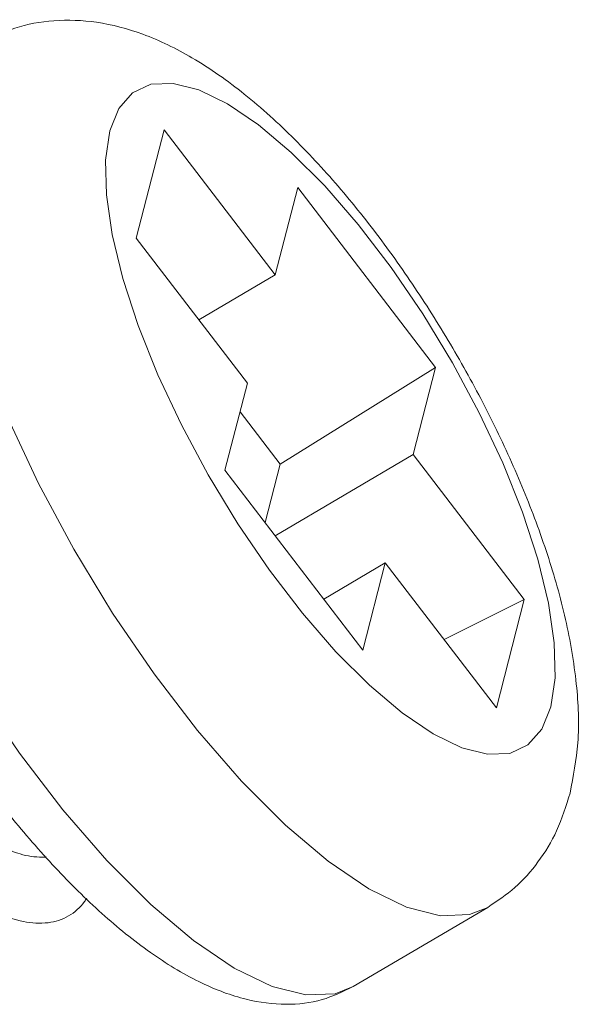
# Model space of a CAD drawing. Extents: x -103 to 1519, y -674 to 445.
# Drawn here: x 770 to 772, y -395 to -392 of the extents above; entities that cross this region are included whole.
import ezdxf

# ---------------------------------------------------------------- set-up
doc = ezdxf.new("R2010")
doc.units = 0
doc.header["$LTSCALE"] = 1.21
doc.header["$MEASUREMENT"] = 0
doc.layers.get('0').update_dxf_attribs({"linetype": 'CONTINUOUS', "lineweight": 9})

msp = doc.modelspace()

# ---------------------------------------------------------------- linework, layer by layer
at = {"color": 7, "linetype": 'Continuous'}
for p, q in [((770.77557, -392.5679), (770.70134, -392.85614)), ((771.07158, -392.95385), (770.77557, -392.5679)), ((771.1314, -392.72154), (771.07158, -392.95385)), ((771.49869, -393.20042), (771.1314, -392.72154)), ((770.70134, -392.85614), (770.99735, -393.24209)), ((771.07158, -392.95385), (770.86804, -393.07349)), ((771.49869, -393.20042), (771.08441, -393.45763)), ((771.43887, -393.43272), (771.49869, -393.20042)), ((770.99735, -393.24209), (770.93753, -393.4744)), ((771.08441, -393.45763), (770.97768, -393.31847)), ((771.43887, -393.43272), (771.07129, -393.6488)), ((771.73488, -393.81867), (771.43887, -393.43272)), ((771.04426, -393.61355), (771.08441, -393.45763)), ((770.93753, -393.4744), (771.30482, -393.95328)), ((771.36464, -393.72097), (771.2006, -393.8174)), ((771.30482, -393.95328), (771.36464, -393.72097)), ((771.36464, -393.72097), (771.66065, -394.10692)), ((771.73488, -393.81867), (771.52115, -393.92502)), ((771.66065, -394.10692), (771.73488, -393.81867)), ((771.63755, -394.63768), (771.27869, -394.84862))]:
    msp.add_line(p, q, dxfattribs=at)
for points in [[(771.80577, -394.10361), (771.81691, -394.02636), (771.81467, -393.93369), (771.79911, -393.82769), (771.77057, -393.71073), (771.7297, -393.58545), (771.67738, -393.4546), (771.61481, -393.32115), (771.54338, -393.18805), (771.46468, -393.0583), (771.38047, -392.93478), (771.29263, -392.82026), (771.20313, -392.71728), (771.11396, -392.62817), (771.02712, -392.5549), (770.94455, -392.4991), (770.86808, -392.46204), (770.79945, -392.44454), (770.74016, -392.44698), (770.69155, -392.46931), (770.65471, -392.51103), (770.63045, -392.5712)], [(770.19048, -392.48244), (770.17586, -392.5839), (770.1788, -392.70553), (770.19923, -392.84467), (770.23669, -392.99816), (770.29035, -393.1626), (770.35901, -393.33432), (770.44114, -393.50948), (770.5349, -393.68415), (770.63818, -393.85444), (770.7487, -394.01655), (770.86398, -394.16685)], [(770.63045, -392.5712), (770.61931, -392.64846), (770.62155, -392.74112), (770.63711, -392.84713), (770.66565, -392.96408), (770.70653, -393.08937), (770.75884, -393.22021), (770.82141, -393.35367), (770.89284, -393.48676), (770.97154, -393.61651), (771.05575, -393.74003)], [(769.83162, -392.69339), (769.81704, -392.79423), (769.81985, -392.91549), (769.84016, -393.05455), (769.87756, -393.20816), (769.9312, -393.37273), (769.99985, -393.54457), (770.082, -393.71986), (770.17581, -393.8947), (770.27918, -394.06516), (770.38979, -394.22743), (770.50517, -394.37786), (770.62275, -394.51312)], [(771.05575, -393.74003), (771.14359, -393.85456), (771.23309, -393.95753), (771.32226, -394.04664), (771.4091, -394.11992), (771.49167, -394.17571), (771.56814, -394.21277), (771.63677, -394.23028), (771.69606, -394.22783), (771.74467, -394.2055), (771.78152, -394.16378), (771.80577, -394.10361)], [(770.86398, -394.16685), (770.98145, -394.302), (771.09847, -394.41896), (771.21244, -394.51512), (771.32082, -394.58835), (771.42117, -394.63699), (771.51126, -394.65997), (771.58907, -394.65678), (771.63755, -394.63768)], [(770.62275, -394.51312), (770.73987, -394.63014), (770.85394, -394.72634), (770.96238, -394.79954), (771.06277, -394.84812), (771.1529, -394.87098), (771.23073, -394.86761), (771.27869, -394.84862)]]:
    msp.add_lwpolyline(points, dxfattribs=at)
for points, knots in [([(770.28601, -392.33849), (770.31601, -392.32344), (770.37757, -392.29254), (770.48393, -392.27363), (770.60018, -392.27804), (770.72571, -392.31161), (770.85875, -392.37684), (770.99385, -392.47253), (771.12526, -392.59185), (771.24885, -392.72654), (771.36401, -392.87221), (771.47108, -393.02709), (771.56932, -393.18905), (771.65755, -393.3559), (771.73439, -393.52563), (771.79828, -393.69693), (771.84731, -393.86905), (771.87608, -394.03684), (771.88354, -394.19334), (771.86533, -394.28919), (771.85691, -394.33347)], [0, 0, 0, 0, 0.1002467, 0.2057803, 0.319818, 0.4469946, 0.592495, 0.7620893, 0.9419609, 1.1240579, 1.3099118, 1.4985961, 1.6885848, 1.8778373, 2.0645066, 2.2471257, 2.425914, 2.6004119, 2.7574156, 2.8922595, 2.8922595, 2.8922595, 2.8922595]), ([(770.5693, -394.61372), (770.56734, -394.61659), (770.55461, -394.6352), (770.52292, -394.66448), (770.46401, -394.68273), (770.3963, -394.6776), (770.32175, -394.65199), (770.24125, -394.60721), (770.15653, -394.54465), (770.0697, -394.46615), (769.98308, -394.37407), (769.89903, -394.27124), (769.81987, -394.16084), (769.74775, -394.04629), (769.68462, -393.93114), (769.63214, -393.81899), (769.59162, -393.71328), (769.56399, -393.61728), (769.54966, -393.53377), (769.54893, -393.46495), (769.56142, -393.41142), (769.59169, -393.37458), (769.63804, -393.3644), (769.69057, -393.37838), (769.74992, -393.41137), (769.8156, -393.46343), (769.88584, -393.53327), (769.95843, -393.61923), (770.03098, -393.71891), (770.10109, -393.82953), (770.16645, -393.94791), (770.22488, -394.07063), (770.27442, -394.19415), (770.31339, -394.31489), (770.34053, -394.42942), (770.35458, -394.53446), (770.35564, -394.61015), (770.35066, -394.64967), (770.34955, -394.65852)], [0, 0, 0, 0, 0.0104191, 0.0676902, 0.1250781, 0.1903017, 0.2680496, 0.3599518, 0.4656092, 0.5833505, 0.7106729, 0.8445195, 0.9814815, 1.117968, 1.2503617, 1.3751701, 1.4891799, 1.5896303, 1.6744411, 1.7426017, 1.7950305, 1.8365649, 1.8777414, 1.9293502, 1.9965433, 2.0803984, 2.1799865, 2.2932766, 2.4175403, 2.5495859, 2.6859327, 2.8229665, 2.9570907, 3.0848814, 3.2032561, 3.3096732, 3.402403, 3.4291355, 3.4291355, 3.4291355, 3.4291355]), ([(771.85691, -394.33347), (771.84632, -394.36753), (771.82611, -394.43252), (771.7746, -394.51716), (771.7128, -394.58729), (771.66246, -394.621), (771.63755, -394.63768)], [0, 0, 0, 0, 0.10662663, 0.20344752, 0.29492791, 0.38451861, 0.38451861, 0.38451861, 0.38451861]), ([(771.27869, -394.84862), (771.25167, -394.86174), (771.19562, -394.88894), (771.09672, -394.89971), (770.98741, -394.88516), (770.86729, -394.83963), (770.74111, -394.76359), (770.61364, -394.66132), (770.48939, -394.53943), (770.39737, -394.43434), (770.34674, -394.37037), (770.33386, -394.3541)], [0, 0, 0, 0, 0.089575, 0.1857659, 0.2930624, 0.4180679, 0.5681275, 0.7333483, 0.9072378, 1.0896926, 1.1519722, 1.1519722, 1.1519722, 1.1519722]), ([(770.46075, -394.50357), (770.45997, -394.50363), (770.43935, -394.50514), (770.39951, -394.50014), (770.36368, -394.48599), (770.34636, -394.47915)], [0, 0, 0, 0, 0.00235938, 0.06200824, 0.11783235, 0.11783235, 0.11783235, 0.11783235])]:
    msp.add_open_spline(points, degree=3, knots=knots, dxfattribs=at)

doc.saveas('drawing.dxf')
